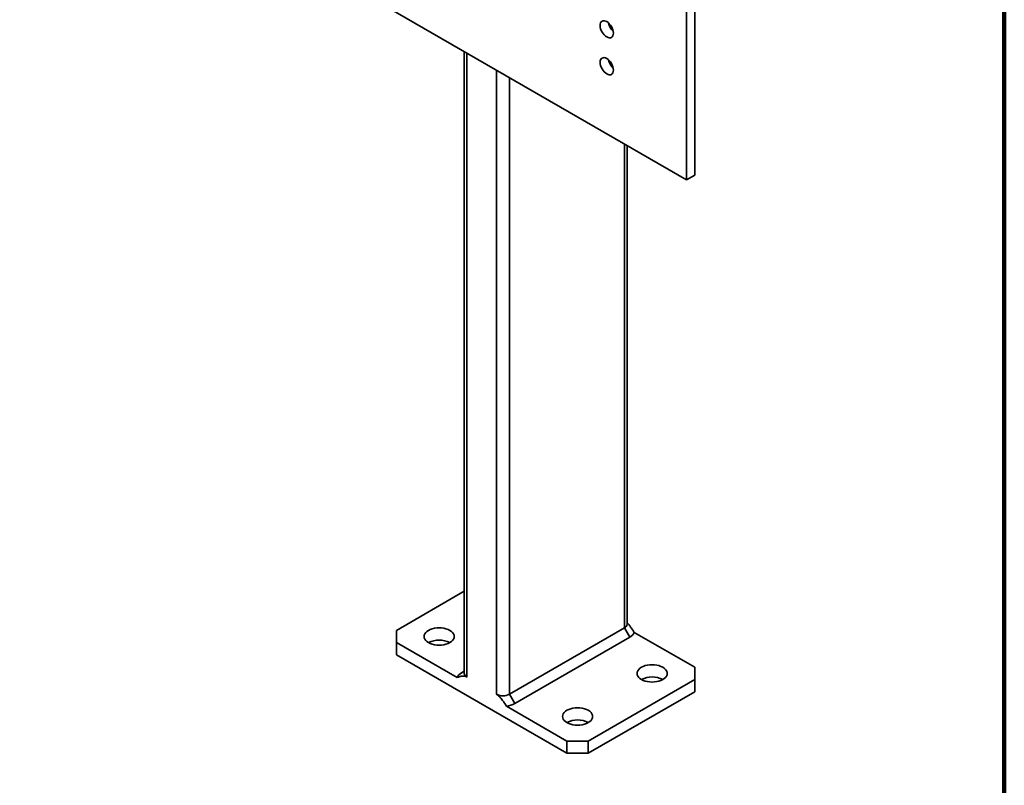
# Model space of a CAD drawing. Units: inches. Extents: x 0.2 to 8.4, y 0.1 to 10.9.
# Drawn here: x 7.7 to 8.4, y 6.7 to 7.2 of the extents above; entities that cross this region are included whole.
import ezdxf

# ---------------------------------------------------------------- set-up
doc = ezdxf.new("R2010")
doc.units = ezdxf.units.IN
doc.header["$MEASUREMENT"] = 0

msp = doc.modelspace()

# ---------------------------------------------------------------- linework, layer by layer
at = {"color": 7, "linetype": 'Continuous', "lineweight": 100}
msp.add_line((8.3984375, 0.0625), (8.3984375, 10.9375), dxfattribs=at)
at = {"color": 7, "linetype": 'Continuous', "lineweight": 35}
for p, q in [((5.76277466, 8.47770041), (8.17872273, 7.08300328)), ((8.18432066, 7.08623489), (8.18432066, 7.20531376)), ((8.17872273, 7.08300328), (8.17872273, 7.20208215)), ((8.02486425, 7.1718239), (8.02486425, 6.74174151)), ((8.13753771, 6.77575852), (8.13753771, 7.1067789)), ((8.17872273, 7.08300328), (8.18432066, 7.08623489)), ((8.02486421, 6.79851298), (7.9780812, 6.77150572)), ((7.9780812, 6.77150572), (7.97808125, 6.76300145)), ((8.05615761, 6.72728429), (8.13570712, 6.77320725)), ((8.13570712, 6.77320725), (8.13938999, 6.76682835)), ((8.18432072, 6.74599295), (8.14249792, 6.77013674)), ((7.97808125, 6.76300145), (7.97808125, 6.75449581)), ((7.97808125, 6.76300145), (8.01990398, 6.7388577)), ((8.13938999, 6.76682835), (8.05984048, 6.7209054)), ((7.97808125, 6.75449581), (8.09593237, 6.68646181)), ((8.02486426, 6.74323566), (8.02301197, 6.74216604)), ((8.1843207, 6.73748871), (8.18432072, 6.74599295)), ((8.11066374, 6.69496745), (8.1843207, 6.73748871)), ((8.1843207, 6.72898308), (8.1843207, 6.73748871)), ((8.11066374, 6.68646182), (8.1843207, 6.72898308)), ((8.05615761, 6.72728429), (8.05984048, 6.7209054)), ((8.05410957, 6.71911123), (8.09593237, 6.69496744)), ((8.09593237, 6.69496744), (8.11066374, 6.69496745)), ((8.09593237, 6.68646181), (8.09593237, 6.69496744)), ((8.11066374, 6.69496745), (8.11066374, 6.68646182)), ((8.11066374, 6.68646182), (8.09593237, 6.68646181))]:
    msp.add_line(p, q, dxfattribs=at)
at = {"color": 8, "linetype": 'Continuous', "lineweight": 35}
for p, q in [((8.02669483, 7.17076713), (8.02669483, 6.73919024)), ((8.04731879, 7.15886117), (8.04731879, 6.72728428)), ((8.05615761, 7.15375861), (8.05615761, 6.72728429)), ((8.13570712, 7.10783566), (8.13570712, 6.77320725))]:
    msp.add_line(p, q, dxfattribs=at)
at = {"color": 7, "linetype": 'Continuous', "lineweight": 35, "flags": 128}
for points in [[(8.1280836, 7.18453453), (8.12799517, 7.18562269), (8.1277332, 7.18677118), (8.12730779, 7.18793583), (8.12673526, 7.18907191), (8.12603765, 7.19013574), (8.1252418, 7.19108642), (8.12437819, 7.19188748), (8.12348008, 7.1925081), (8.12258197, 7.19292442), (8.12171836, 7.19312046), (8.12092243, 7.19308869), (8.12022483, 7.19283031), (8.11965236, 7.19235521), (8.11922695, 7.19168173), (8.11896498, 7.1908357), (8.11887649, 7.18984968), (8.11896498, 7.18876149), (8.11922695, 7.187613), (8.11965236, 7.18644835), (8.12022483, 7.1853123), (8.12092243, 7.18424848), (8.12171836, 7.18329775), (8.12258197, 7.18249669), (8.12348008, 7.18187607), (8.12437819, 7.18145976), (8.1252418, 7.18126372), (8.12603765, 7.18129553), (8.12673526, 7.18155391), (8.12730779, 7.18202896), (8.1277332, 7.18270244), (8.12799517, 7.18354848), (8.1280836, 7.18453453)], [(8.1280836, 7.15901763), (8.12799517, 7.16010578), (8.1277332, 7.16125428), (8.12730779, 7.16241892), (8.12673526, 7.16355501), (8.12603765, 7.16461884), (8.1252418, 7.16556952), (8.12437819, 7.16637058), (8.12348008, 7.1669912), (8.12258197, 7.16740751), (8.12171836, 7.16760356), (8.12092243, 7.16757179), (8.12022483, 7.1673134), (8.11965236, 7.16683831), (8.11922695, 7.16616483), (8.11896498, 7.1653188), (8.11887649, 7.16433278), (8.11896498, 7.16324459), (8.11922695, 7.16209609), (8.11965236, 7.16093145), (8.12022483, 7.1597954), (8.12092243, 7.15873157), (8.12171836, 7.15778085), (8.12258197, 7.15697979), (8.12348008, 7.15635917), (8.12437819, 7.15594286), (8.1252418, 7.15574681), (8.12603765, 7.15577862), (8.12673526, 7.15603701), (8.12730779, 7.15651206), (8.1277332, 7.15718554), (8.12799517, 7.15803157), (8.1280836, 7.15901763)], [(8.00017834, 6.76300145), (8.00142128, 6.76238861), (8.00281495, 6.76189559), (8.00432511, 6.76153448), (8.00591452, 6.76131419), (8.00754404, 6.76124015), (8.00917357, 6.76131419), (8.01076291, 6.7615345), (8.01227309, 6.76189558), (8.01366675, 6.76238865), (8.01490971, 6.76300146), (8.01597124, 6.763719), (8.01682534, 6.76452354), (8.01745083, 6.76539535), (8.01783246, 6.76631286), (8.01796071, 6.76725356), (8.01783246, 6.76819427), (8.01745087, 6.76911182), (8.01682534, 6.76998361), (8.01597131, 6.77078816), (8.01490973, 6.7715057), (8.01366678, 6.77211853), (8.01227305, 6.77261159), (8.01076296, 6.77297267), (8.00917355, 6.77319295), (8.00754402, 6.77326699), (8.0059145, 6.77319295), (8.00432508, 6.77297268), (8.00281497, 6.77261156), (8.00142125, 6.77211854), (8.00017829, 6.77150572), (7.99911675, 6.77078818), (7.99826272, 6.7699836), (7.99763717, 6.76911183), (7.9972556, 6.76819428), (7.99712736, 6.76725358), (7.99725561, 6.76631287), (7.9976372, 6.76539532), (7.99826266, 6.76452357), (7.99911676, 6.76371898), (8.00017834, 6.76300145)], [(8.14749224, 6.7374887), (8.14873518, 6.73687586), (8.15012885, 6.73638284), (8.15163901, 6.73602173), (8.15322842, 6.73580144), (8.15485794, 6.73572741), (8.15648747, 6.73580144), (8.15807688, 6.73602171), (8.15958699, 6.73638284), (8.16098072, 6.73687586), (8.16222361, 6.73748871), (8.16328521, 6.73820622), (8.16413924, 6.7390108), (8.1647648, 6.73988256), (8.16514636, 6.74080012), (8.16527461, 6.74174082), (8.16514636, 6.74268153), (8.16476477, 6.74359907), (8.16413924, 6.74447087), (8.16328521, 6.74527541), (8.16222363, 6.74599295), (8.16098068, 6.74660579), (8.15958702, 6.74709881), (8.15807686, 6.74745992), (8.15648745, 6.74768021), (8.15485792, 6.74775424), (8.1532284, 6.74768021), (8.15163898, 6.74745993), (8.15012887, 6.74709881), (8.14873515, 6.74660579), (8.14749226, 6.74599294), (8.14643065, 6.74527543), (8.14557662, 6.74447085), (8.14495107, 6.74359908), (8.14456951, 6.74268154), (8.14444126, 6.74174083), (8.14456951, 6.74080012), (8.1449511, 6.73988258), (8.14557663, 6.73901078), (8.14643066, 6.73820624), (8.14749224, 6.7374887)], [(8.09593237, 6.70772382), (8.09717532, 6.70711098), (8.09856898, 6.70661796), (8.10007914, 6.70625685), (8.10166855, 6.70603656), (8.10329807, 6.70596253), (8.1049276, 6.70603656), (8.10651701, 6.70625684), (8.10802712, 6.70661796), (8.10942085, 6.70711098), (8.11066374, 6.70772383), (8.11172534, 6.70844134), (8.11257937, 6.70924592), (8.11320493, 6.71011769), (8.11358649, 6.71103524), (8.11371474, 6.71197594), (8.11358649, 6.71291665), (8.1132049, 6.71383419), (8.11257937, 6.71470599), (8.11172534, 6.71551053), (8.11066376, 6.71622807), (8.10942081, 6.71684091), (8.10802715, 6.71733393), (8.10651699, 6.71769504), (8.10492758, 6.71791533), (8.10329805, 6.71798937), (8.10166853, 6.71791533), (8.10007911, 6.71769506), (8.098569, 6.71733393), (8.09717528, 6.71684091), (8.09593239, 6.71622806), (8.09487078, 6.71551055), (8.09401675, 6.71470597), (8.0933912, 6.71383421), (8.09300963, 6.71291665), (8.09288139, 6.71197595), (8.09300964, 6.71103525), (8.09339123, 6.7101177), (8.09401676, 6.7092459), (8.09487079, 6.70844136), (8.09593237, 6.70772382)]]:
    msp.add_lwpolyline(points, dxfattribs=at)
at = {"color": 7, "linetype": 'Continuous', "lineweight": 35}
for centre, radius, start, end in [((8.1349671, 7.19382343), 0.01056847, 191.66118496, 228.33331168), ((8.1349671, 7.16830653), 0.01056847, 191.66118496, 228.33331168), ((8.13440976, 6.77607051), 0.00314347, 294.37560313, 354.3039933), ((8.13632588, 6.77282081), 0.0067304, 297.08192339, 336.4968917), ((8.00754399, 6.74891522), 0.01589462, 62.39762929, 117.60237071), ((8.02607622, 6.73617329), 0.00673073, 117.08184666, 156.49500645), ((8.027992, 6.74205335), 0.00314325, 185.69360275, 245.62646951), ((8.15485795, 6.72340283), 0.01589427, 62.39695803, 117.60304197), ((8.05173819, 6.73581384), 0.00960648, 242.61004299, 297.39005403), ((8.05249779, 6.73430942), 0.01528342, 276.05363456, 298.71380342), ((8.10329809, 6.69363795), 0.01589427, 62.39695803, 117.60304197)]:
    msp.add_arc(centre, radius, start, end, dxfattribs=at)
for points, knots in [([(8.13753772, 6.77680161), (8.13798878, 6.77631623), (8.13898941, 6.77523948), (8.14063012, 6.77296617), (8.14179571, 6.77120048), (8.14249792, 6.77013674)], [0, 0, 0, 0, 0.246018021, 0.545761203, 1, 1, 1, 1]), ([(8.02669483, 6.73919024), (8.02615823, 6.73942974), (8.02503939, 6.7399291), (8.02349841, 6.73988102), (8.02176733, 6.73954932), (8.02060453, 6.73911772), (8.01990398, 6.7388577)], [0, 0, 0, 0, 0.20451023, 0.426410766, 0.654432204, 1, 1, 1, 1]), ([(8.05410957, 6.71911123), (8.05360742, 6.71987803), (8.05260153, 6.72141403), (8.05122618, 6.72335635), (8.049986, 6.72491116), (8.04877988, 6.72625689), (8.04785114, 6.72690995), (8.04731879, 6.72728428)], [0, 0, 0, 0, 0.248178803, 0.497135669, 0.646249325, 0.7972294915, 1, 1, 1, 1])]:
    msp.add_open_spline(points, degree=3, knots=knots, dxfattribs=at)

doc.saveas('drawing.dxf')
